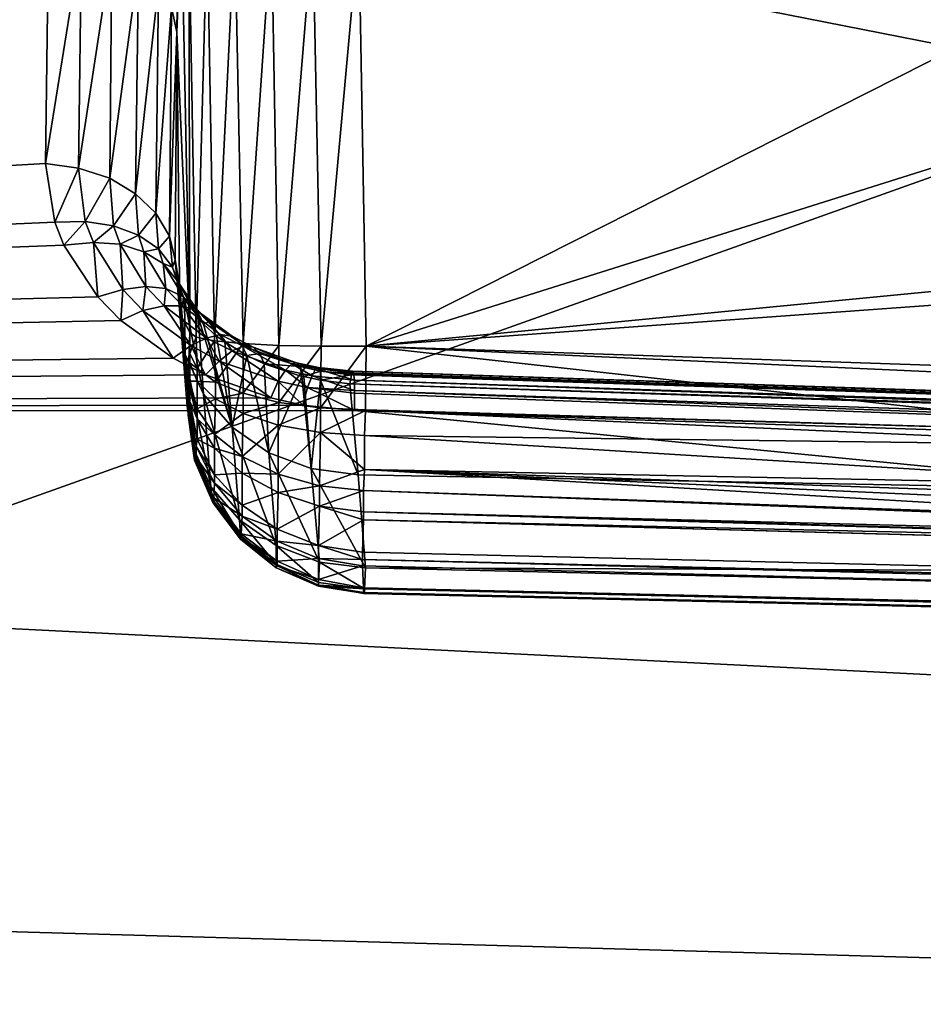
# Model space of a CAD drawing. Units: metres. Extents: x -0.072 to 0.112, y -0.225 to 0.002.
# Drawn here: x 0.023 to 0.024, y -0.203 to -0.201 of the extents above; entities that cross this region are included whole.
import ezdxf

# ---------------------------------------------------------------- set-up
doc = ezdxf.new("R2010")
doc.units = ezdxf.units.M
doc.layers.add('Object_3', color=8, linetype='CONTINUOUS')
doc.layers.add('Object_4', color=8, linetype='CONTINUOUS')

msp = doc.modelspace()

# ---------------------------------------------------------------- linework, layer by layer
at = {"layer": 'Object_3'}
for points in [[(0.021937, -0.197767, 0.167347), (0.021511, -0.202455, 0.169513), (0.03372, -0.198101, 0.167575)], [(0.03372, -0.198101, 0.167575), (0.021511, -0.202455, 0.169513), (0.03372, -0.202802, 0.169751)], [(0.03372, -0.201024, 0.165013), (0.021379, -0.207004, 0.16738), (0.021841, -0.20064, 0.16475)], [(0.03372, -0.207354, 0.16762), (0.021379, -0.207004, 0.16738), (0.03372, -0.201024, 0.165013)], [(0.021104, -0.208215, 0.171542), (0.03372, -0.202802, 0.169751), (0.021511, -0.202455, 0.169513)]]:
    msp.add_3dface(points, dxfattribs=at)
at = {"layer": 'Object_4'}
for points in [[(0.022758, -0.201404, 0.163293), (0.01804, -0.200015, 0.164327), (0.018004, -0.201923, 0.162238)], [(0.017991, -0.200886, 0.161004), (0.028436, -0.20468, 0.158622), (0.017887, -0.204146, 0.158256)], [(0.028471, -0.201417, 0.161367), (0.028436, -0.20468, 0.158622), (0.017991, -0.200886, 0.161004)], [(0.022901, -0.201265, 0.163656), (0.022892, -0.201483, 0.163365), (0.022898, -0.20151, 0.16339)], [(0.022903, -0.201384, 0.163645), (0.022901, -0.201265, 0.163656), (0.022898, -0.20151, 0.16339)], [(0.023096, -0.201399, 0.163838), (0.023746, -0.201527, 0.163848), (0.023733, -0.201302, 0.16387)], [(0.022903, -0.201384, 0.163645), (0.022898, -0.20151, 0.16339), (0.022912, -0.201837, 0.163601)], [(0.022912, -0.201837, 0.163601), (0.022911, -0.201389, 0.163694), (0.022903, -0.201384, 0.163645)], [(0.022919, -0.201842, 0.16365), (0.022931, -0.201393, 0.16374), (0.022911, -0.201389, 0.163694)], [(0.022919, -0.201842, 0.16365), (0.022911, -0.201389, 0.163694), (0.022912, -0.201837, 0.163601)], [(0.022939, -0.201846, 0.163696), (0.022931, -0.201393, 0.16374), (0.022919, -0.201842, 0.16365)], [(0.022939, -0.201846, 0.163696), (0.022961, -0.201396, 0.163779), (0.022931, -0.201393, 0.16374)], [(0.02297, -0.201849, 0.163735), (0.022961, -0.201396, 0.163779), (0.022939, -0.201846, 0.163696)], [(0.02297, -0.201849, 0.163735), (0.023001, -0.201398, 0.16381), (0.022961, -0.201396, 0.163779)], [(0.018004, -0.201923, 0.162238), (0.022755, -0.201653, 0.163028), (0.022758, -0.201404, 0.163293)], [(0.022758, -0.201404, 0.163293), (0.022755, -0.201653, 0.163028), (0.022794, -0.201409, 0.163297)], [(0.023009, -0.201851, 0.163766), (0.023001, -0.201398, 0.16381), (0.02297, -0.201849, 0.163735)], [(0.023009, -0.201851, 0.163766), (0.023046, -0.201399, 0.16383), (0.023001, -0.201398, 0.16381)], [(0.023055, -0.201852, 0.163786), (0.023046, -0.201399, 0.16383), (0.023009, -0.201851, 0.163766)], [(0.023055, -0.201852, 0.163786), (0.023096, -0.201399, 0.163838), (0.023046, -0.201399, 0.16383)], [(0.023104, -0.201852, 0.163794), (0.023096, -0.201399, 0.163838), (0.023055, -0.201852, 0.163786)], [(0.023104, -0.201852, 0.163794), (0.023746, -0.201527, 0.163848), (0.023096, -0.201399, 0.163838)], [(0.022794, -0.201409, 0.163297), (0.022755, -0.201653, 0.163028), (0.022791, -0.201658, 0.163033)], [(0.022794, -0.201409, 0.163297), (0.022791, -0.201658, 0.163033), (0.022827, -0.20142, 0.163307)], [(0.022827, -0.20142, 0.163307), (0.022791, -0.201658, 0.163033), (0.022825, -0.201669, 0.163043)], [(0.022827, -0.20142, 0.163307), (0.022825, -0.201669, 0.163043), (0.022856, -0.201437, 0.163323)], [(0.022856, -0.201437, 0.163323), (0.022825, -0.201669, 0.163043), (0.022853, -0.201686, 0.163059)], [(0.022856, -0.201437, 0.163323), (0.022853, -0.201686, 0.163059), (0.022878, -0.201459, 0.163342)], [(0.022878, -0.201459, 0.163342), (0.022853, -0.201686, 0.163059), (0.022875, -0.201707, 0.163079)], [(0.022878, -0.201459, 0.163342), (0.022875, -0.201707, 0.163079), (0.022892, -0.201483, 0.163365)], [(0.022892, -0.201483, 0.163365), (0.022875, -0.201707, 0.163079), (0.02289, -0.201732, 0.163102)], [(0.022892, -0.201483, 0.163365), (0.02289, -0.201732, 0.163102), (0.022898, -0.20151, 0.16339)], [(0.022898, -0.20151, 0.16339), (0.02289, -0.201732, 0.163102), (0.022896, -0.201758, 0.163127)], [(0.022898, -0.20151, 0.16339), (0.022896, -0.201758, 0.163127), (0.022901, -0.201816, 0.163247)], [(0.022898, -0.20151, 0.16339), (0.022901, -0.201816, 0.163247), (0.022912, -0.201837, 0.163601)], [(0.023104, -0.201852, 0.163794), (0.023773, -0.201641, 0.163838), (0.023746, -0.201527, 0.163848)], [(0.023836, -0.201781, 0.163827), (0.023773, -0.201641, 0.163838), (0.023104, -0.201852, 0.163794)], [(0.018004, -0.201923, 0.162238), (0.022765, -0.201717, 0.162963), (0.022755, -0.201653, 0.163028)], [(0.022765, -0.201717, 0.162963), (0.022791, -0.201658, 0.163033), (0.022755, -0.201653, 0.163028)], [(0.022765, -0.201717, 0.162963), (0.022798, -0.201716, 0.162972), (0.022791, -0.201658, 0.163033)], [(0.022798, -0.201716, 0.162972), (0.022825, -0.201669, 0.163043), (0.022791, -0.201658, 0.163033)], [(0.022798, -0.201716, 0.162972), (0.022829, -0.201721, 0.162987), (0.022825, -0.201669, 0.163043)], [(0.022829, -0.201721, 0.162987), (0.022853, -0.201686, 0.163059), (0.022825, -0.201669, 0.163043)], [(0.022829, -0.201721, 0.162987), (0.022856, -0.201731, 0.163006), (0.022853, -0.201686, 0.163059)], [(0.022856, -0.201731, 0.163006), (0.022875, -0.201707, 0.163079), (0.022853, -0.201686, 0.163059)], [(0.022856, -0.201731, 0.163006), (0.022878, -0.201746, 0.163029), (0.022875, -0.201707, 0.163079)], [(0.022878, -0.201746, 0.163029), (0.02289, -0.201732, 0.163102), (0.022875, -0.201707, 0.163079)], [(0.022775, -0.201742, 0.162937), (0.022765, -0.201717, 0.162963), (0.018004, -0.201923, 0.162238)], [(0.022775, -0.201742, 0.162937), (0.022798, -0.201716, 0.162972), (0.022765, -0.201717, 0.162963)], [(0.022775, -0.201742, 0.162937), (0.022807, -0.201739, 0.162949), (0.022798, -0.201716, 0.162972)], [(0.022807, -0.201739, 0.162949), (0.022829, -0.201721, 0.162987), (0.022798, -0.201716, 0.162972)], [(0.022807, -0.201739, 0.162949), (0.022836, -0.201741, 0.162966), (0.022829, -0.201721, 0.162987)], [(0.022836, -0.201741, 0.162966), (0.022856, -0.201731, 0.163006), (0.022829, -0.201721, 0.162987)], [(0.022812, -0.201798, 0.162883), (0.022807, -0.201739, 0.162949), (0.022775, -0.201742, 0.162937)], [(0.022839, -0.20179, 0.162899), (0.022836, -0.201741, 0.162966), (0.022807, -0.201739, 0.162949)], [(0.022812, -0.201798, 0.162883), (0.022839, -0.20179, 0.162899), (0.022807, -0.201739, 0.162949)], [(0.022836, -0.201741, 0.162966), (0.022862, -0.201749, 0.162986), (0.022856, -0.201731, 0.163006)], [(0.022862, -0.201749, 0.162986), (0.022878, -0.201746, 0.163029), (0.022856, -0.201731, 0.163006)], [(0.022878, -0.201746, 0.163029), (0.022893, -0.201766, 0.163053), (0.02289, -0.201732, 0.163102)], [(0.022896, -0.201758, 0.163127), (0.02289, -0.201732, 0.163102), (0.022893, -0.201766, 0.163053)], [(0.018004, -0.201923, 0.162238), (0.022812, -0.201798, 0.162883), (0.022775, -0.201742, 0.162937)], [(0.022864, -0.201787, 0.162919), (0.022862, -0.201749, 0.162986), (0.022836, -0.201741, 0.162966)], [(0.022839, -0.20179, 0.162899), (0.022864, -0.201787, 0.162919), (0.022836, -0.201741, 0.162966)], [(0.022862, -0.201749, 0.162986), (0.022883, -0.201762, 0.163009), (0.022878, -0.201746, 0.163029)], [(0.022886, -0.201789, 0.162942), (0.022883, -0.201762, 0.163009), (0.022862, -0.201749, 0.162986)], [(0.022864, -0.201787, 0.162919), (0.022886, -0.201789, 0.162942), (0.022862, -0.201749, 0.162986)], [(0.022883, -0.201762, 0.163009), (0.022893, -0.201766, 0.163053), (0.022878, -0.201746, 0.163029)], [(0.022893, -0.201766, 0.163053), (0.022901, -0.201788, 0.163078), (0.022896, -0.201758, 0.163127)], [(0.022901, -0.201816, 0.163247), (0.022896, -0.201758, 0.163127), (0.022907, -0.201861, 0.163225)], [(0.022907, -0.201861, 0.163225), (0.022896, -0.201758, 0.163127), (0.022901, -0.201788, 0.163078)], [(0.022905, -0.201798, 0.162967), (0.022898, -0.20178, 0.163034), (0.022883, -0.201762, 0.163009)], [(0.022883, -0.201762, 0.163009), (0.022898, -0.20178, 0.163034), (0.022893, -0.201766, 0.163053)], [(0.022886, -0.201789, 0.162942), (0.022905, -0.201798, 0.162967), (0.022883, -0.201762, 0.163009)], [(0.022898, -0.20178, 0.163034), (0.022901, -0.20179, 0.163076), (0.022893, -0.201766, 0.163053)], [(0.022893, -0.201766, 0.163053), (0.022901, -0.20179, 0.163076), (0.022901, -0.201788, 0.163078)], [(0.022919, -0.201811, 0.162993), (0.022921, -0.20182, 0.163031), (0.022898, -0.20178, 0.163034)], [(0.022921, -0.20182, 0.163031), (0.022906, -0.201801, 0.163059), (0.022898, -0.20178, 0.163034)], [(0.022898, -0.20178, 0.163034), (0.022906, -0.201801, 0.163059), (0.022901, -0.20179, 0.163076)], [(0.022905, -0.201798, 0.162967), (0.022919, -0.201811, 0.162993), (0.022898, -0.20178, 0.163034)], [(0.023104, -0.201852, 0.163794), (0.023846, -0.201798, 0.163825), (0.023836, -0.201781, 0.163827)], [(0.022837, -0.201824, 0.162859), (0.022839, -0.20179, 0.162899), (0.022812, -0.201798, 0.162883)], [(0.022837, -0.201824, 0.162859), (0.022861, -0.201813, 0.162876), (0.022839, -0.20179, 0.162899)], [(0.022861, -0.201813, 0.162876), (0.022864, -0.201787, 0.162919), (0.022839, -0.20179, 0.162899)], [(0.022861, -0.201813, 0.162876), (0.022884, -0.201808, 0.162898), (0.022864, -0.201787, 0.162919)], [(0.022884, -0.201808, 0.162898), (0.022886, -0.201789, 0.162942), (0.022864, -0.201787, 0.162919)], [(0.022884, -0.201808, 0.162898), (0.022904, -0.201808, 0.162922), (0.022886, -0.201789, 0.162942)], [(0.022904, -0.201808, 0.162922), (0.022905, -0.201798, 0.162967), (0.022886, -0.201789, 0.162942)], [(0.022907, -0.201861, 0.163225), (0.022901, -0.201788, 0.163078), (0.022901, -0.20179, 0.163076)], [(0.022906, -0.201801, 0.163059), (0.022907, -0.201861, 0.163225), (0.022901, -0.20179, 0.163076)], [(0.018004, -0.201923, 0.162238), (0.022837, -0.201824, 0.162859), (0.022812, -0.201798, 0.162883)], [(0.022904, -0.201808, 0.162922), (0.022921, -0.201814, 0.162949), (0.022905, -0.201798, 0.162967)], [(0.022921, -0.201814, 0.162949), (0.022919, -0.201811, 0.162993), (0.022905, -0.201798, 0.162967)], [(0.022921, -0.20182, 0.163031), (0.022927, -0.201904, 0.163204), (0.022906, -0.201801, 0.163059)], [(0.022906, -0.201801, 0.163059), (0.022927, -0.201904, 0.163204), (0.022907, -0.201861, 0.163225)], [(0.023104, -0.201852, 0.163794), (0.023911, -0.201879, 0.16382), (0.023846, -0.201798, 0.163825)], [(0.022894, -0.201865, 0.162821), (0.022861, -0.201813, 0.162876), (0.022837, -0.201824, 0.162859)], [(0.022913, -0.201851, 0.162841), (0.022884, -0.201808, 0.162898), (0.022861, -0.201813, 0.162876)], [(0.022894, -0.201865, 0.162821), (0.022913, -0.201851, 0.162841), (0.022861, -0.201813, 0.162876)], [(0.02293, -0.201843, 0.162865), (0.022904, -0.201808, 0.162922), (0.022884, -0.201808, 0.162898)], [(0.022913, -0.201851, 0.162841), (0.02293, -0.201843, 0.162865), (0.022884, -0.201808, 0.162898)], [(0.022945, -0.201839, 0.162892), (0.022921, -0.201814, 0.162949), (0.022904, -0.201808, 0.162922)], [(0.02293, -0.201843, 0.162865), (0.022945, -0.201839, 0.162892), (0.022904, -0.201808, 0.162922)], [(0.022933, -0.201825, 0.162975), (0.022927, -0.201828, 0.163019), (0.022919, -0.201811, 0.162993)], [(0.022919, -0.201811, 0.162993), (0.022927, -0.201828, 0.163019), (0.022921, -0.20182, 0.163031)], [(0.022921, -0.201814, 0.162949), (0.022933, -0.201825, 0.162975), (0.022919, -0.201811, 0.162993)], [(0.022958, -0.201841, 0.16292), (0.022933, -0.201825, 0.162975), (0.022921, -0.201814, 0.162949)], [(0.022945, -0.201839, 0.162892), (0.022958, -0.201841, 0.16292), (0.022921, -0.201814, 0.162949)], [(0.022894, -0.201865, 0.162821), (0.022837, -0.201824, 0.162859), (0.018004, -0.201923, 0.162238)], [(0.022912, -0.201837, 0.163601), (0.022901, -0.201816, 0.163247), (0.022909, -0.201917, 0.163458)], [(0.022909, -0.201917, 0.163458), (0.022901, -0.201816, 0.163247), (0.022916, -0.201963, 0.163436)], [(0.022916, -0.201963, 0.163436), (0.022901, -0.201816, 0.163247), (0.022907, -0.201861, 0.163225)], [(0.022927, -0.201828, 0.163019), (0.022958, -0.20194, 0.163185), (0.022921, -0.20182, 0.163031)], [(0.022921, -0.20182, 0.163031), (0.022958, -0.20194, 0.163185), (0.022927, -0.201904, 0.163204)], [(0.022933, -0.201825, 0.162975), (0.022941, -0.201841, 0.163002), (0.022927, -0.201828, 0.163019)], [(0.022968, -0.201849, 0.162948), (0.02295, -0.201847, 0.162994), (0.022933, -0.201825, 0.162975)], [(0.02295, -0.201847, 0.162994), (0.022941, -0.201841, 0.163002), (0.022933, -0.201825, 0.162975)], [(0.022958, -0.201841, 0.16292), (0.022968, -0.201849, 0.162948), (0.022933, -0.201825, 0.162975)], [(0.022927, -0.201828, 0.163019), (0.022941, -0.201841, 0.163002), (0.022958, -0.20194, 0.163185)], [(0.022912, -0.201837, 0.163601), (0.022909, -0.201917, 0.163458), (0.02291, -0.201925, 0.163481)], [(0.02291, -0.201925, 0.163481), (0.02291, -0.201927, 0.163491), (0.022912, -0.201837, 0.163601)], [(0.02291, -0.201927, 0.163491), (0.022911, -0.201927, 0.163514), (0.022912, -0.201837, 0.163601)], [(0.022912, -0.201837, 0.163601), (0.022911, -0.201927, 0.163514), (0.022911, -0.201925, 0.163524)], [(0.022912, -0.201837, 0.163601), (0.022911, -0.201925, 0.163524), (0.022912, -0.20186, 0.163596)], [(0.022912, -0.20186, 0.163596), (0.022919, -0.201842, 0.16365), (0.022912, -0.201837, 0.163601)], [(0.022912, -0.20186, 0.163596), (0.02292, -0.201876, 0.163642), (0.022919, -0.201842, 0.16365)], [(0.022944, -0.201868, 0.162827), (0.02293, -0.201843, 0.162865), (0.022913, -0.201851, 0.162841)], [(0.02292, -0.201876, 0.163642), (0.022939, -0.201846, 0.163696), (0.022919, -0.201842, 0.16365)], [(0.02292, -0.201876, 0.163642), (0.02294, -0.201891, 0.163685), (0.022939, -0.201846, 0.163696)], [(0.022958, -0.201857, 0.162852), (0.022945, -0.201839, 0.162892), (0.02293, -0.201843, 0.162865)], [(0.022944, -0.201868, 0.162827), (0.022958, -0.201857, 0.162852), (0.02293, -0.201843, 0.162865)], [(0.02294, -0.201891, 0.163685), (0.02297, -0.201849, 0.163735), (0.022939, -0.201846, 0.163696)], [(0.022958, -0.20194, 0.163185), (0.022941, -0.201841, 0.163002), (0.02295, -0.201847, 0.162994)], [(0.02297, -0.201852, 0.16288), (0.022958, -0.201841, 0.16292), (0.022945, -0.201839, 0.162892)], [(0.022958, -0.201857, 0.162852), (0.02297, -0.201852, 0.16288), (0.022945, -0.201839, 0.162892)], [(0.022981, -0.201853, 0.162908), (0.022968, -0.201849, 0.162948), (0.022958, -0.201841, 0.16292)], [(0.02297, -0.201852, 0.16288), (0.022981, -0.201853, 0.162908), (0.022958, -0.201841, 0.16292)], [(0.022929, -0.201883, 0.162806), (0.022913, -0.201851, 0.162841), (0.022894, -0.201865, 0.162821)], [(0.022929, -0.201883, 0.162806), (0.022944, -0.201868, 0.162827), (0.022913, -0.201851, 0.162841)], [(0.02294, -0.201891, 0.163685), (0.02297, -0.201903, 0.163723), (0.02297, -0.201849, 0.163735)], [(0.023008, -0.20189, 0.16281), (0.022958, -0.201857, 0.162852), (0.022944, -0.201868, 0.162827)], [(0.022958, -0.20194, 0.163185), (0.02295, -0.201847, 0.162994), (0.022974, -0.201862, 0.162975)], [(0.022968, -0.201849, 0.162948), (0.022974, -0.201862, 0.162975), (0.02295, -0.201847, 0.162994)], [(0.023016, -0.201878, 0.162836), (0.02297, -0.201852, 0.16288), (0.022958, -0.201857, 0.162852)], [(0.023008, -0.20189, 0.16281), (0.023016, -0.201878, 0.162836), (0.022958, -0.201857, 0.162852)], [(0.022988, -0.20186, 0.162937), (0.022974, -0.201862, 0.162975), (0.022968, -0.201849, 0.162948)], [(0.022981, -0.201853, 0.162908), (0.022988, -0.20186, 0.162937), (0.022968, -0.201849, 0.162948)], [(0.02297, -0.201903, 0.163723), (0.023009, -0.201851, 0.163766), (0.02297, -0.201849, 0.163735)], [(0.02297, -0.201903, 0.163723), (0.023009, -0.201913, 0.163752), (0.023009, -0.201851, 0.163766)], [(0.023023, -0.201871, 0.162865), (0.022981, -0.201853, 0.162908), (0.02297, -0.201852, 0.16288)], [(0.023016, -0.201878, 0.162836), (0.023023, -0.201871, 0.162865), (0.02297, -0.201852, 0.16288)], [(0.023028, -0.20187, 0.162894), (0.022988, -0.20186, 0.162937), (0.022981, -0.201853, 0.162908)], [(0.023023, -0.201871, 0.162865), (0.023028, -0.20187, 0.162894), (0.022981, -0.201853, 0.162908)], [(0.023009, -0.201913, 0.163752), (0.023055, -0.201852, 0.163786), (0.023009, -0.201851, 0.163766)], [(0.023009, -0.201913, 0.163752), (0.023054, -0.201919, 0.163771), (0.023055, -0.201852, 0.163786)], [(0.023104, -0.201852, 0.163794), (0.023055, -0.201852, 0.163786), (0.023054, -0.201919, 0.163771)], [(0.023054, -0.201919, 0.163771), (0.023103, -0.201921, 0.163779), (0.023104, -0.201852, 0.163794)], [(0.023103, -0.201921, 0.163779), (0.023949, -0.201946, 0.163809), (0.023104, -0.201852, 0.163794)], [(0.023949, -0.201946, 0.163809), (0.023922, -0.201889, 0.163819), (0.023104, -0.201852, 0.163794)], [(0.023922, -0.201889, 0.163819), (0.023911, -0.201879, 0.16382), (0.023104, -0.201852, 0.163794)], [(0.018004, -0.201923, 0.162238), (0.022929, -0.201883, 0.162806), (0.022894, -0.201865, 0.162821)], [(0.022916, -0.201963, 0.163436), (0.022907, -0.201861, 0.163225), (0.022935, -0.202005, 0.163415)], [(0.022935, -0.202005, 0.163415), (0.022907, -0.201861, 0.163225), (0.022927, -0.201904, 0.163204)], [(0.022912, -0.20186, 0.163596), (0.022911, -0.201925, 0.163524), (0.022912, -0.20187, 0.163592)], [(0.022912, -0.20187, 0.163592), (0.02292, -0.201876, 0.163642), (0.022912, -0.20186, 0.163596)], [(0.023, -0.201908, 0.162787), (0.022944, -0.201868, 0.162827), (0.022929, -0.201883, 0.162806)], [(0.023, -0.201908, 0.162787), (0.023008, -0.20189, 0.16281), (0.022944, -0.201868, 0.162827)], [(0.022958, -0.20194, 0.163185), (0.022974, -0.201862, 0.162975), (0.022998, -0.201968, 0.16317)], [(0.022988, -0.20186, 0.162937), (0.022993, -0.201871, 0.162965), (0.022974, -0.201862, 0.162975)], [(0.022998, -0.201968, 0.16317), (0.022974, -0.201862, 0.162975), (0.022993, -0.201871, 0.162965)], [(0.023032, -0.201874, 0.162924), (0.022993, -0.201871, 0.162965), (0.022988, -0.20186, 0.162937)], [(0.023028, -0.20187, 0.162894), (0.023032, -0.201874, 0.162924), (0.022988, -0.20186, 0.162937)], [(0.022911, -0.201925, 0.163524), (0.022912, -0.201917, 0.163546), (0.022912, -0.20187, 0.163592)], [(0.022912, -0.20187, 0.163592), (0.022912, -0.201917, 0.163546), (0.022912, -0.201912, 0.163555)], [(0.022912, -0.20187, 0.163592), (0.022912, -0.201912, 0.163555), (0.022912, -0.20189, 0.16358)], [(0.022912, -0.20189, 0.16358), (0.02292, -0.20189, 0.163637), (0.022912, -0.20187, 0.163592)], [(0.022912, -0.20187, 0.163592), (0.02292, -0.20189, 0.163637), (0.02292, -0.201876, 0.163642)], [(0.02292, -0.20189, 0.163637), (0.02294, -0.201891, 0.163685), (0.02292, -0.201876, 0.163642)], [(0.022998, -0.201968, 0.16317), (0.022993, -0.201871, 0.162965), (0.023034, -0.201885, 0.162952)], [(0.023032, -0.201874, 0.162924), (0.023034, -0.201885, 0.162952), (0.022993, -0.201871, 0.162965)], [(0.02304, -0.201897, 0.162805), (0.023016, -0.201878, 0.162836), (0.023008, -0.20189, 0.16281)], [(0.023045, -0.201884, 0.162832), (0.023023, -0.201871, 0.162865), (0.023016, -0.201878, 0.162836)], [(0.02304, -0.201897, 0.162805), (0.023045, -0.201884, 0.162832), (0.023016, -0.201878, 0.162836)], [(0.023049, -0.201876, 0.162861), (0.023028, -0.20187, 0.162894), (0.023023, -0.201871, 0.162865)], [(0.023045, -0.201884, 0.162832), (0.023049, -0.201876, 0.162861), (0.023023, -0.201871, 0.162865)], [(0.023052, -0.201875, 0.162891), (0.023032, -0.201874, 0.162924), (0.023028, -0.20187, 0.162894)], [(0.023049, -0.201876, 0.162861), (0.023052, -0.201875, 0.162891), (0.023028, -0.20187, 0.162894)], [(0.023054, -0.201879, 0.162921), (0.023036, -0.201885, 0.162952), (0.023032, -0.201874, 0.162924)], [(0.023036, -0.201885, 0.162952), (0.023034, -0.201885, 0.162952), (0.023032, -0.201874, 0.162924)], [(0.023052, -0.201875, 0.162891), (0.023054, -0.201879, 0.162921), (0.023032, -0.201874, 0.162924)], [(0.023091, -0.201889, 0.162832), (0.023049, -0.201876, 0.162861), (0.023045, -0.201884, 0.162832)], [(0.02309, -0.201881, 0.162861), (0.023052, -0.201875, 0.162891), (0.023049, -0.201876, 0.162861)], [(0.023091, -0.201889, 0.162832), (0.02309, -0.201881, 0.162861), (0.023049, -0.201876, 0.162861)], [(0.023052, -0.201875, 0.162891), (0.023089, -0.201879, 0.162892), (0.023088, -0.201882, 0.162916)], [(0.023089, -0.201879, 0.162892), (0.023052, -0.201875, 0.162891), (0.02309, -0.201881, 0.162861)], [(0.023088, -0.201882, 0.162916), (0.023054, -0.201879, 0.162921), (0.023052, -0.201875, 0.162891)], [(0.018004, -0.201923, 0.162238), (0.023, -0.201908, 0.162787), (0.022929, -0.201883, 0.162806)], [(0.022998, -0.201968, 0.16317), (0.023034, -0.201885, 0.162952), (0.023044, -0.201985, 0.16316)], [(0.023044, -0.201985, 0.16316), (0.023034, -0.201885, 0.162952), (0.023036, -0.201885, 0.162952)], [(0.023054, -0.201879, 0.162921), (0.023054, -0.201889, 0.16295), (0.023036, -0.201885, 0.162952)], [(0.023044, -0.201985, 0.16316), (0.023036, -0.201885, 0.162952), (0.023054, -0.201889, 0.16295)], [(0.023091, -0.2019, 0.16281), (0.023045, -0.201884, 0.162832), (0.02304, -0.201897, 0.162805)], [(0.023054, -0.201889, 0.16295), (0.023095, -0.201992, 0.163155), (0.023044, -0.201985, 0.16316)], [(0.023091, -0.2019, 0.16281), (0.023091, -0.201889, 0.162832), (0.023045, -0.201884, 0.162832)], [(0.023088, -0.201882, 0.162916), (0.023088, -0.201883, 0.162922), (0.023054, -0.201879, 0.162921)], [(0.023088, -0.201883, 0.162922), (0.023054, -0.201889, 0.16295), (0.023054, -0.201879, 0.162921)], [(0.023088, -0.201883, 0.162922), (0.023086, -0.201893, 0.16295), (0.023054, -0.201889, 0.16295)], [(0.023086, -0.201893, 0.16295), (0.023095, -0.201992, 0.163155), (0.023054, -0.201889, 0.16295)], [(0.029923, -0.202109, 0.163086), (0.023086, -0.201893, 0.16295), (0.023088, -0.201883, 0.162922)], [(0.023089, -0.201879, 0.162892), (0.029923, -0.202106, 0.16305), (0.023088, -0.201882, 0.162916)], [(0.029923, -0.202106, 0.16305), (0.029923, -0.202109, 0.163086), (0.023088, -0.201882, 0.162916)], [(0.023088, -0.201882, 0.162916), (0.029923, -0.202109, 0.163086), (0.023088, -0.201883, 0.162922)], [(0.02309, -0.201881, 0.162861), (0.029924, -0.202112, 0.163013), (0.023089, -0.201879, 0.162892)], [(0.029924, -0.202112, 0.163013), (0.029923, -0.202106, 0.16305), (0.023089, -0.201879, 0.162892)], [(0.02309, -0.201881, 0.162861), (0.023091, -0.201889, 0.162832), (0.029924, -0.202112, 0.163013)], [(0.029924, -0.202126, 0.16298), (0.029924, -0.202112, 0.163013), (0.023091, -0.201889, 0.162832)], [(0.029924, -0.202126, 0.16298), (0.023091, -0.201889, 0.162832), (0.023091, -0.2019, 0.16281)], [(0.022912, -0.20189, 0.16358), (0.022912, -0.201912, 0.163555), (0.022912, -0.201897, 0.163573)], [(0.022912, -0.201897, 0.163573), (0.02292, -0.20192, 0.163618), (0.022912, -0.20189, 0.16358)], [(0.022912, -0.20189, 0.16358), (0.02292, -0.20192, 0.163618), (0.02292, -0.20189, 0.163637)], [(0.022912, -0.201912, 0.163555), (0.02292, -0.201931, 0.163608), (0.022912, -0.201897, 0.163573)], [(0.022912, -0.201897, 0.163573), (0.02292, -0.201931, 0.163608), (0.02292, -0.20192, 0.163618)], [(0.02292, -0.20192, 0.163618), (0.02294, -0.201909, 0.163678), (0.02292, -0.20189, 0.163637)], [(0.02292, -0.20189, 0.163637), (0.02294, -0.201909, 0.163678), (0.02294, -0.201891, 0.163685)], [(0.02294, -0.201909, 0.163678), (0.02297, -0.201903, 0.163723), (0.02294, -0.201891, 0.163685)], [(0.023035, -0.201916, 0.162782), (0.023008, -0.20189, 0.16281), (0.023, -0.201908, 0.162787)], [(0.023035, -0.201916, 0.162782), (0.02304, -0.201897, 0.162805), (0.023008, -0.20189, 0.16281)], [(0.023091, -0.201922, 0.162781), (0.02304, -0.201897, 0.162805), (0.023035, -0.201916, 0.162782)], [(0.02304, -0.201897, 0.162805), (0.023091, -0.201903, 0.162804), (0.023091, -0.2019, 0.16281)], [(0.023091, -0.201903, 0.162804), (0.02304, -0.201897, 0.162805), (0.023091, -0.201922, 0.162781)], [(0.023095, -0.201992, 0.163155), (0.023086, -0.201893, 0.16295), (0.029922, -0.20212, 0.163121)], [(0.029922, -0.20212, 0.163121), (0.023086, -0.201893, 0.16295), (0.029923, -0.202109, 0.163086)], [(0.029924, -0.202126, 0.16298), (0.023091, -0.2019, 0.16281), (0.028478, -0.202101, 0.162915)], [(0.028478, -0.202101, 0.162915), (0.023091, -0.2019, 0.16281), (0.023091, -0.201903, 0.162804)], [(0.023035, -0.201916, 0.162782), (0.023, -0.201908, 0.162787), (0.018004, -0.201923, 0.162238)], [(0.02292, -0.20192, 0.163618), (0.022939, -0.201948, 0.163653), (0.02294, -0.201909, 0.163678)], [(0.022935, -0.202005, 0.163415), (0.022927, -0.201904, 0.163204), (0.022966, -0.202041, 0.163396)], [(0.022966, -0.202041, 0.163396), (0.022927, -0.201904, 0.163204), (0.022958, -0.20194, 0.163185)], [(0.022939, -0.201948, 0.163653), (0.02297, -0.201925, 0.163714), (0.02294, -0.201909, 0.163678)], [(0.02294, -0.201909, 0.163678), (0.02297, -0.201925, 0.163714), (0.02297, -0.201903, 0.163723)], [(0.02297, -0.201925, 0.163714), (0.023009, -0.201913, 0.163752), (0.02297, -0.201903, 0.163723)], [(0.028478, -0.202101, 0.162915), (0.023091, -0.201903, 0.162804), (0.023091, -0.201922, 0.162781)], [(0.023035, -0.201916, 0.162782), (0.018004, -0.201923, 0.162238), (0.023091, -0.201922, 0.162781)], [(0.022909, -0.201917, 0.163458), (0.022916, -0.201963, 0.163436), (0.022917, -0.201974, 0.16347)], [(0.022909, -0.201917, 0.163458), (0.022917, -0.201974, 0.16347), (0.02291, -0.201925, 0.163481)], [(0.022911, -0.201925, 0.163524), (0.022919, -0.201961, 0.163568), (0.022912, -0.201917, 0.163546)], [(0.022912, -0.201917, 0.163546), (0.02292, -0.201953, 0.163581), (0.022912, -0.201912, 0.163555)], [(0.022912, -0.201912, 0.163555), (0.02292, -0.201953, 0.163581), (0.02292, -0.201931, 0.163608)], [(0.022912, -0.201917, 0.163546), (0.022919, -0.201961, 0.163568), (0.02292, -0.201953, 0.163581)], [(0.02292, -0.201931, 0.163608), (0.022939, -0.201948, 0.163653), (0.02292, -0.20192, 0.163618)], [(0.02297, -0.201925, 0.163714), (0.023008, -0.201938, 0.163741), (0.023009, -0.201913, 0.163752)], [(0.023008, -0.201938, 0.163741), (0.023054, -0.201919, 0.163771), (0.023009, -0.201913, 0.163752)], [(0.023008, -0.201938, 0.163741), (0.023054, -0.201946, 0.16376), (0.023054, -0.201919, 0.163771)], [(0.023054, -0.201946, 0.16376), (0.023103, -0.201922, 0.163778), (0.023054, -0.201919, 0.163771)], [(0.023054, -0.201919, 0.163771), (0.023103, -0.201922, 0.163778), (0.023103, -0.201921, 0.163779)], [(0.023103, -0.201922, 0.163778), (0.023949, -0.201946, 0.163809), (0.023103, -0.201921, 0.163779)], [(0.017912, -0.204878, 0.159712), (0.028475, -0.202448, 0.162598), (0.018004, -0.201923, 0.162238)], [(0.023091, -0.201922, 0.162781), (0.018004, -0.201923, 0.162238), (0.028475, -0.202448, 0.162598)], [(0.02291, -0.201925, 0.163481), (0.022917, -0.201974, 0.16347), (0.022917, -0.201976, 0.163485)], [(0.02291, -0.201925, 0.163481), (0.022917, -0.201976, 0.163485), (0.02291, -0.201927, 0.163491)], [(0.02291, -0.201927, 0.163491), (0.022917, -0.201976, 0.163485), (0.022918, -0.201975, 0.16352)], [(0.02291, -0.201927, 0.163491), (0.022918, -0.201975, 0.16352), (0.022911, -0.201927, 0.163514)], [(0.022911, -0.201927, 0.163514), (0.022919, -0.201973, 0.163535), (0.022911, -0.201925, 0.163524)], [(0.022911, -0.201925, 0.163524), (0.022919, -0.201973, 0.163535), (0.022919, -0.201961, 0.163568)], [(0.022911, -0.201927, 0.163514), (0.022918, -0.201975, 0.16352), (0.022919, -0.201973, 0.163535)], [(0.02292, -0.201953, 0.163581), (0.022939, -0.201963, 0.16364), (0.02292, -0.201931, 0.163608)], [(0.02292, -0.201931, 0.163608), (0.022939, -0.201963, 0.16364), (0.022939, -0.201948, 0.163653)], [(0.022939, -0.201948, 0.163653), (0.022969, -0.201972, 0.163684), (0.02297, -0.201925, 0.163714)], [(0.022969, -0.201972, 0.163684), (0.023008, -0.201938, 0.163741), (0.02297, -0.201925, 0.163714)], [(0.023054, -0.201946, 0.16376), (0.023102, -0.201949, 0.163768), (0.023103, -0.201922, 0.163778)], [(0.023091, -0.201922, 0.162781), (0.028475, -0.202448, 0.162598), (0.028478, -0.202101, 0.162915)], [(0.023102, -0.201949, 0.163768), (0.023961, -0.20196, 0.163804), (0.023103, -0.201922, 0.163778)], [(0.023103, -0.201922, 0.163778), (0.023961, -0.20196, 0.163804), (0.023949, -0.201946, 0.163809)], [(0.022966, -0.202041, 0.163396), (0.022958, -0.20194, 0.163185), (0.023006, -0.202069, 0.163381)], [(0.023006, -0.202069, 0.163381), (0.022958, -0.20194, 0.163185), (0.022998, -0.201968, 0.16317)], [(0.022969, -0.201972, 0.163684), (0.023008, -0.201991, 0.163708), (0.023008, -0.201938, 0.163741)], [(0.023008, -0.201991, 0.163708), (0.023054, -0.201946, 0.16376), (0.023008, -0.201938, 0.163741)], [(0.022919, -0.201961, 0.163568), (0.022939, -0.201992, 0.163605), (0.02292, -0.201953, 0.163581)], [(0.02292, -0.201953, 0.163581), (0.022939, -0.201992, 0.163605), (0.022939, -0.201963, 0.16364)], [(0.022939, -0.201963, 0.16364), (0.022969, -0.201972, 0.163684), (0.022939, -0.201948, 0.163653)], [(0.023008, -0.201991, 0.163708), (0.023053, -0.202004, 0.163724), (0.023054, -0.201946, 0.16376)], [(0.023053, -0.202004, 0.163724), (0.023102, -0.201986, 0.163745), (0.023054, -0.201946, 0.16376)], [(0.023102, -0.201986, 0.163745), (0.023102, -0.201949, 0.163768), (0.023054, -0.201946, 0.16376)], [(0.023102, -0.201986, 0.163745), (0.023997, -0.202004, 0.163787), (0.023102, -0.201949, 0.163768)], [(0.023102, -0.201949, 0.163768), (0.023997, -0.202004, 0.163787), (0.023961, -0.20196, 0.163804)], [(0.022916, -0.201963, 0.163436), (0.022935, -0.202005, 0.163415), (0.022936, -0.202019, 0.16346)], [(0.022916, -0.201963, 0.163436), (0.022936, -0.202019, 0.16346), (0.022917, -0.201974, 0.16347)], [(0.022919, -0.201973, 0.163535), (0.022939, -0.202001, 0.163588), (0.022919, -0.201961, 0.163568)], [(0.022919, -0.201961, 0.163568), (0.022939, -0.202001, 0.163588), (0.022939, -0.201992, 0.163605)], [(0.022939, -0.201992, 0.163605), (0.022969, -0.20199, 0.163668), (0.022939, -0.201963, 0.16364)], [(0.022939, -0.201963, 0.16364), (0.022969, -0.20199, 0.163668), (0.022969, -0.201972, 0.163684)], [(0.022917, -0.201974, 0.16347), (0.022936, -0.202019, 0.16346), (0.022937, -0.202022, 0.163479)], [(0.022917, -0.201974, 0.16347), (0.022937, -0.202022, 0.163479), (0.022917, -0.201976, 0.163485)], [(0.022917, -0.201976, 0.163485), (0.022938, -0.202021, 0.163526), (0.022918, -0.201975, 0.16352)], [(0.022918, -0.201975, 0.16352), (0.022938, -0.202017, 0.163545), (0.022919, -0.201973, 0.163535)], [(0.022918, -0.201975, 0.16352), (0.022938, -0.202021, 0.163526), (0.022938, -0.202017, 0.163545)], [(0.022919, -0.201973, 0.163535), (0.022938, -0.202017, 0.163545), (0.022939, -0.202001, 0.163588)], [(0.022969, -0.20199, 0.163668), (0.023008, -0.201991, 0.163708), (0.022969, -0.201972, 0.163684)], [(0.023006, -0.202069, 0.163381), (0.022998, -0.201968, 0.16317), (0.023053, -0.202087, 0.163371)], [(0.023053, -0.202087, 0.163371), (0.022998, -0.201968, 0.16317), (0.023044, -0.201985, 0.16316)], [(0.022917, -0.201976, 0.163485), (0.022937, -0.202022, 0.163479), (0.022938, -0.202021, 0.163526)], [(0.023053, -0.202087, 0.163371), (0.023044, -0.201985, 0.16316), (0.023103, -0.202093, 0.163366)], [(0.023103, -0.202093, 0.163366), (0.023044, -0.201985, 0.16316), (0.023095, -0.201992, 0.163155)], [(0.023053, -0.202004, 0.163724), (0.023101, -0.202009, 0.163731), (0.023102, -0.201986, 0.163745)], [(0.024096, -0.202044, 0.163768), (0.023102, -0.201986, 0.163745), (0.023101, -0.202009, 0.163731)], [(0.024048, -0.202029, 0.163775), (0.023102, -0.201986, 0.163745), (0.024096, -0.202044, 0.163768)], [(0.024048, -0.202029, 0.163775), (0.024015, -0.202018, 0.163781), (0.023102, -0.201986, 0.163745)], [(0.023102, -0.201986, 0.163745), (0.024015, -0.202018, 0.163781), (0.023997, -0.202004, 0.163787)], [(0.022939, -0.201992, 0.163605), (0.022969, -0.202025, 0.163625), (0.022969, -0.20199, 0.163668)], [(0.022939, -0.202001, 0.163588), (0.022969, -0.202025, 0.163625), (0.022939, -0.201992, 0.163605)], [(0.022969, -0.202025, 0.163625), (0.023008, -0.202011, 0.16369), (0.022969, -0.20199, 0.163668)], [(0.022969, -0.20199, 0.163668), (0.023008, -0.202011, 0.16369), (0.023008, -0.201991, 0.163708)], [(0.023008, -0.202011, 0.16369), (0.023053, -0.202004, 0.163724), (0.023008, -0.201991, 0.163708)], [(0.029922, -0.20212, 0.163121), (0.023103, -0.202093, 0.163366), (0.023095, -0.201992, 0.163155)], [(0.022935, -0.202005, 0.163415), (0.022966, -0.202041, 0.163396), (0.022967, -0.202058, 0.16345)], [(0.022935, -0.202005, 0.163415), (0.022967, -0.202058, 0.16345), (0.022936, -0.202019, 0.16346)], [(0.022938, -0.202017, 0.163545), (0.022969, -0.202037, 0.163605), (0.022939, -0.202001, 0.163588)], [(0.022939, -0.202001, 0.163588), (0.022969, -0.202037, 0.163605), (0.022969, -0.202025, 0.163625)], [(0.023008, -0.202011, 0.16369), (0.023053, -0.202026, 0.163705), (0.023053, -0.202004, 0.163724)], [(0.023053, -0.202026, 0.163705), (0.023101, -0.202009, 0.163731), (0.023053, -0.202004, 0.163724)], [(0.022938, -0.202021, 0.163526), (0.022968, -0.202056, 0.163553), (0.022938, -0.202017, 0.163545)], [(0.022938, -0.202017, 0.163545), (0.022968, -0.202056, 0.163553), (0.022969, -0.202037, 0.163605)], [(0.022969, -0.202025, 0.163625), (0.023007, -0.202051, 0.163641), (0.023008, -0.202011, 0.16369)], [(0.023007, -0.202051, 0.163641), (0.023053, -0.202026, 0.163705), (0.023008, -0.202011, 0.16369)], [(0.023053, -0.202026, 0.163705), (0.023101, -0.202032, 0.163711), (0.023101, -0.202009, 0.163731)], [(0.023101, -0.202032, 0.163711), (0.024959, -0.202079, 0.163791), (0.023101, -0.202009, 0.163731)], [(0.023101, -0.202009, 0.163731), (0.024959, -0.202079, 0.163791), (0.024159, -0.202047, 0.163769)], [(0.023101, -0.202009, 0.163731), (0.024159, -0.202047, 0.163769), (0.024096, -0.202044, 0.163768)], [(0.022936, -0.202019, 0.16346), (0.022967, -0.202058, 0.16345), (0.022967, -0.202062, 0.163474)], [(0.022936, -0.202019, 0.16346), (0.022967, -0.202062, 0.163474), (0.022937, -0.202022, 0.163479)], [(0.022937, -0.202022, 0.163479), (0.022968, -0.20206, 0.16353), (0.022938, -0.202021, 0.163526)], [(0.022937, -0.202022, 0.163479), (0.022967, -0.202062, 0.163474), (0.022968, -0.20206, 0.16353)], [(0.022938, -0.202021, 0.163526), (0.022968, -0.20206, 0.16353), (0.022968, -0.202056, 0.163553)], [(0.022969, -0.202037, 0.163605), (0.023007, -0.202051, 0.163641), (0.022969, -0.202025, 0.163625)], [(0.023007, -0.202051, 0.163641), (0.023052, -0.202069, 0.163652), (0.023053, -0.202026, 0.163705)], [(0.023052, -0.202069, 0.163652), (0.023101, -0.202041, 0.1637), (0.023053, -0.202026, 0.163705)], [(0.023101, -0.202041, 0.1637), (0.023101, -0.202032, 0.163711), (0.023053, -0.202026, 0.163705)], [(0.022968, -0.202056, 0.163553), (0.023007, -0.202064, 0.163618), (0.022969, -0.202037, 0.163605)], [(0.022969, -0.202037, 0.163605), (0.023007, -0.202064, 0.163618), (0.023007, -0.202051, 0.163641)], [(0.02676, -0.202141, 0.163834), (0.025959, -0.202115, 0.163816), (0.023101, -0.202032, 0.163711)], [(0.025959, -0.202115, 0.163816), (0.025759, -0.202108, 0.163811), (0.023101, -0.202032, 0.163711)], [(0.023101, -0.202032, 0.163711), (0.025759, -0.202108, 0.163811), (0.024959, -0.202079, 0.163791)], [(0.023101, -0.202041, 0.1637), (0.02824, -0.202181, 0.163861), (0.023101, -0.202032, 0.163711)], [(0.023101, -0.202032, 0.163711), (0.02824, -0.202181, 0.163861), (0.026818, -0.202143, 0.163835)], [(0.023101, -0.202032, 0.163711), (0.026818, -0.202143, 0.163835), (0.02676, -0.202141, 0.163834)], [(0.022966, -0.202041, 0.163396), (0.023006, -0.202069, 0.163381), (0.023006, -0.202089, 0.163443)], [(0.022966, -0.202041, 0.163396), (0.023006, -0.202089, 0.163443), (0.022967, -0.202058, 0.16345)], [(0.023052, -0.202069, 0.163652), (0.0231, -0.202076, 0.163656), (0.023101, -0.202041, 0.1637)], [(0.023101, -0.202041, 0.1637), (0.0231, -0.202076, 0.163656), (0.03372, -0.202331, 0.163812)], [(0.03372, -0.202331, 0.163812), (0.03372, -0.202282, 0.163864), (0.023101, -0.202041, 0.1637)], [(0.023101, -0.202041, 0.1637), (0.03372, -0.202282, 0.163864), (0.02824, -0.202181, 0.163861)], [(0.022967, -0.202058, 0.16345), (0.023006, -0.202089, 0.163443), (0.023006, -0.202093, 0.163469)], [(0.022967, -0.202058, 0.16345), (0.023006, -0.202093, 0.163469), (0.022967, -0.202062, 0.163474)], [(0.022967, -0.202062, 0.163474), (0.023007, -0.202091, 0.163533), (0.022968, -0.20206, 0.16353)], [(0.022968, -0.20206, 0.16353), (0.023007, -0.202086, 0.163559), (0.022968, -0.202056, 0.163553)], [(0.022968, -0.202056, 0.163553), (0.023007, -0.202086, 0.163559), (0.023007, -0.202064, 0.163618)], [(0.022968, -0.20206, 0.16353), (0.023007, -0.202091, 0.163533), (0.023007, -0.202086, 0.163559)], [(0.023007, -0.202064, 0.163618), (0.023052, -0.202069, 0.163652), (0.023007, -0.202051, 0.163641)], [(0.022967, -0.202062, 0.163474), (0.023006, -0.202093, 0.163469), (0.023007, -0.202091, 0.163533)], [(0.023006, -0.202069, 0.163381), (0.023053, -0.202087, 0.163371), (0.023052, -0.202109, 0.163437)], [(0.023006, -0.202069, 0.163381), (0.023052, -0.202109, 0.163437), (0.023006, -0.202089, 0.163443)], [(0.023007, -0.202086, 0.163559), (0.023052, -0.202083, 0.163626), (0.023007, -0.202064, 0.163618)], [(0.023007, -0.202064, 0.163618), (0.023052, -0.202083, 0.163626), (0.023052, -0.202069, 0.163652)], [(0.023052, -0.202083, 0.163626), (0.0231, -0.202084, 0.163643), (0.023052, -0.202069, 0.163652)], [(0.0231, -0.202084, 0.163643), (0.0231, -0.202076, 0.163656), (0.023052, -0.202069, 0.163652)], [(0.03372, -0.202331, 0.163812), (0.0231, -0.202076, 0.163656), (0.0231, -0.202084, 0.163643)], [(0.023006, -0.202089, 0.163443), (0.023052, -0.202109, 0.163437), (0.023052, -0.202113, 0.163465)], [(0.023006, -0.202089, 0.163443), (0.023052, -0.202113, 0.163465), (0.023006, -0.202093, 0.163469)], [(0.023006, -0.202093, 0.163469), (0.023052, -0.202112, 0.163534), (0.023007, -0.202091, 0.163533)], [(0.023006, -0.202093, 0.163469), (0.023052, -0.202113, 0.163465), (0.023052, -0.202112, 0.163534)], [(0.023007, -0.202086, 0.163559), (0.023052, -0.202106, 0.163562), (0.023052, -0.202083, 0.163626)], [(0.023007, -0.202091, 0.163533), (0.023052, -0.202106, 0.163562), (0.023007, -0.202086, 0.163559)], [(0.023007, -0.202091, 0.163533), (0.023052, -0.202112, 0.163534), (0.023052, -0.202106, 0.163562)], [(0.023052, -0.202106, 0.163562), (0.0231, -0.202091, 0.16363), (0.023052, -0.202083, 0.163626)], [(0.023052, -0.202083, 0.163626), (0.0231, -0.202091, 0.16363), (0.0231, -0.202084, 0.163643)], [(0.023102, -0.202116, 0.163433), (0.023052, -0.202109, 0.163437), (0.023053, -0.202087, 0.163371)], [(0.023052, -0.202106, 0.163562), (0.023101, -0.202115, 0.163563), (0.0231, -0.202091, 0.16363)], [(0.023102, -0.202116, 0.163433), (0.023053, -0.202087, 0.163371), (0.023103, -0.202093, 0.163366)], [(0.03372, -0.202331, 0.163812), (0.0231, -0.202084, 0.163643), (0.03372, -0.202358, 0.163745)], [(0.03372, -0.202358, 0.163745), (0.0231, -0.202084, 0.163643), (0.0231, -0.202091, 0.16363)], [(0.03372, -0.202358, 0.163745), (0.0231, -0.202091, 0.16363), (0.023101, -0.202115, 0.163563)], [(0.03372, -0.20234, 0.163535), (0.023102, -0.202116, 0.163433), (0.023103, -0.202093, 0.163366)], [(0.029922, -0.20212, 0.163121), (0.03372, -0.20234, 0.163535), (0.023103, -0.202093, 0.163366)], [(0.023052, -0.202112, 0.163534), (0.023101, -0.202115, 0.163563), (0.023052, -0.202106, 0.163562)], [(0.023102, -0.202116, 0.163434), (0.023052, -0.202113, 0.163465), (0.023052, -0.202109, 0.163437)], [(0.023102, -0.202116, 0.163434), (0.023052, -0.202109, 0.163437), (0.023102, -0.202116, 0.163433)], [(0.023101, -0.202121, 0.163505), (0.023052, -0.202112, 0.163534), (0.023102, -0.202121, 0.163463)], [(0.023102, -0.202121, 0.163463), (0.023052, -0.202112, 0.163534), (0.023052, -0.202113, 0.163465)], [(0.023101, -0.202121, 0.163505), (0.023101, -0.20212, 0.163534), (0.023052, -0.202112, 0.163534)], [(0.023052, -0.202112, 0.163534), (0.023101, -0.20212, 0.163534), (0.023101, -0.202115, 0.163563)], [(0.023102, -0.202121, 0.163463), (0.023052, -0.202113, 0.163465), (0.023102, -0.202116, 0.163434)], [(0.03372, -0.202369, 0.163674), (0.03372, -0.202358, 0.163745), (0.023101, -0.202115, 0.163563)], [(0.023101, -0.202115, 0.163563), (0.023101, -0.20212, 0.163534), (0.03372, -0.202369, 0.163674)], [(0.03372, -0.202369, 0.163674), (0.023101, -0.20212, 0.163534), (0.023101, -0.202121, 0.163505)], [(0.03372, -0.202369, 0.163674), (0.023101, -0.202121, 0.163505), (0.03372, -0.202363, 0.163603)], [(0.03372, -0.202363, 0.163603), (0.023101, -0.202121, 0.163505), (0.023102, -0.202121, 0.163463)], [(0.03372, -0.202363, 0.163603), (0.023102, -0.202116, 0.163434), (0.03372, -0.20234, 0.163535)], [(0.03372, -0.20234, 0.163535), (0.023102, -0.202116, 0.163434), (0.023102, -0.202116, 0.163433)], [(0.03372, -0.202363, 0.163603), (0.023102, -0.202121, 0.163463), (0.023102, -0.202116, 0.163434)], [(0.028444, -0.205406, 0.160073), (0.028475, -0.202448, 0.162598), (0.017912, -0.204878, 0.159712)]]:
    msp.add_3dface(points, dxfattribs=at)

doc.saveas('drawing.dxf')
